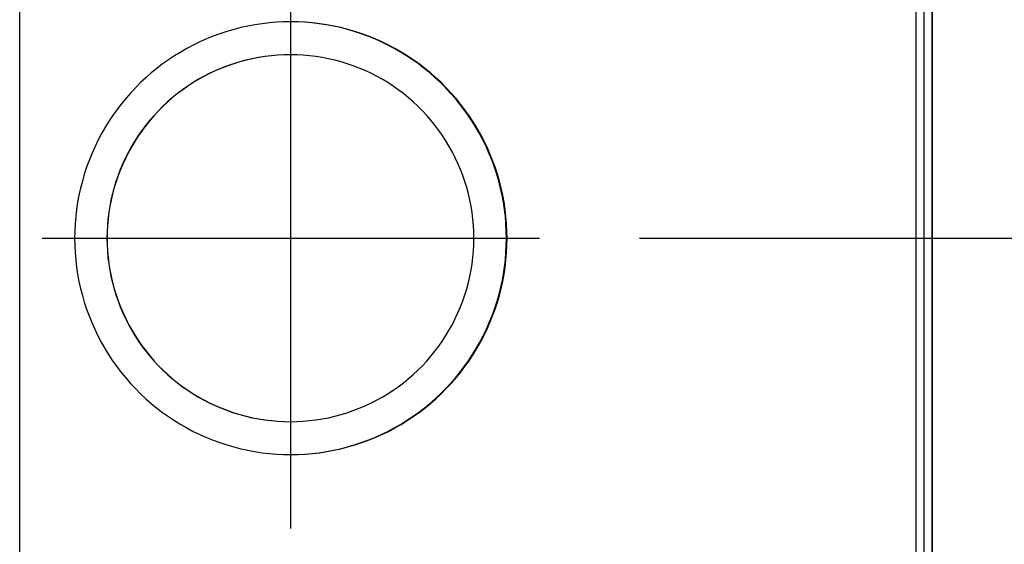
# Model space of a CAD drawing. Units: millimetres. Extents: x 0 to 420, y 0 to 297.
# Drawn here: x 186 to 198, y 244 to 250 of the extents above; entities that cross this region are included whole.
import ezdxf

# ---------------------------------------------------------------- set-up
doc = ezdxf.new("R2010")
doc.units = ezdxf.units.MM
doc.header["$LTSCALE"] = 23.1
doc.linetypes.add('CENTER', pattern=[0.6, 0.375, -0.075, 0.075, -0.075])
doc.layers.get('0').update_dxf_attribs({"linetype": 'CONTINUOUS'})
doc.layers.add('DATUM_AXIS', color=7, linetype='CONTINUOUS')
doc.styles.add('TEXTSTYLE_2', font='txt', dxfattribs={"width": 0.8})
doc.dimstyles.new('DIMSTYLE_2', dxfattribs={"dimtxt": 3.5, "dimasz": 3.5, "dimexe": 1.5, "dimexo": 0, "dimgap": 0.875, "dimtad": 1, "dimdsep": 46, "dimtxsty": 'TEXTSTYLE_2', "dimblk": '_FILLED', "dimblk1": '_FILLED', "dimblk2": '_FILLED', "dimcen": 0.09, "dimazin": 2, "dimtp": 0.1, "dimtm": 0.1, "dimtfac": 1, "dimtdec": 0, "dimtofl": 0, "dimtmove": 0, "dimatfit": 3, "dimldrblk": '_FILLED', "dimfxl": 1, "dimtolj": 1, "dimarcsym": 0})

# ---------------------------------------------------------------- blocks, each defined once
blk = doc.blocks.new('_FILLED')
at = {"color": 0, "linetype": 'BYBLOCK'}
blk.add_solid([(0, 0), (-1, 0.2143), (-1, -0.2143)], dxfattribs=at)
blk = doc.blocks.new('*D5')
at = {"color": 2, "linetype": 'CONTINUOUS'}
for p, q in [((223.745, 260.963), (223.745, 265.963)), ((223.745, 265.963), (223.745, 257.53)), ((193.15, 260.963), (222.87, 260.963)), ((222.87, 260.963), (225.245, 260.963)), ((223.745, 249.097), (223.745, 257.53)), ((196.738, 254.097), (222.87, 254.097)), ((222.87, 254.097), (225.245, 254.097)), ((223.745, 254.097), (223.745, 249.097))]:
    blk.add_line(p, q, dxfattribs=at)
at = {"color": 2, "linetype": 'CONTINUOUS', "xscale": 3.5, "yscale": 3.5, "zscale": 3.5}
for p, rotation in [((223.745, 260.963), 270), ((223.745, 254.097), 90)]:
    blk.add_blockref('_FILLED', p, dxfattribs=dict(at, rotation=rotation))
at = {"color": 2, "linetype": 'CONTINUOUS', "insert": (219.37, 257.53), "char_height": 3.5, "width": 5.6, "attachment_point": 2, "rotation": 90, "line_spacing_factor": 0.9, "style": 'TEXTSTYLE_2'}
blk.add_mtext('34', dxfattribs=at)
blk = doc.blocks.new('*D6')
at = {"color": 2, "linetype": 'CONTINUOUS'}
for p, q in [((207.753, 254.097), (207.753, 259.097)), ((207.753, 259.097), (207.753, 250.664)), ((196.266, 254.097), (206.878, 254.097)), ((206.878, 254.097), (209.253, 254.097)), ((207.753, 242.23), (207.753, 250.664)), ((193.234, 247.23), (206.878, 247.23)), ((206.878, 247.23), (209.253, 247.23)), ((207.753, 247.23), (207.753, 242.23))]:
    blk.add_line(p, q, dxfattribs=at)
at = {"color": 2, "linetype": 'CONTINUOUS', "xscale": 3.5, "yscale": 3.5, "zscale": 3.5}
for p, rotation in [((207.753, 254.097), 270), ((207.753, 247.23), 90)]:
    blk.add_blockref('_FILLED', p, dxfattribs=dict(at, rotation=rotation))
at = {"color": 2, "linetype": 'CONTINUOUS', "insert": (203.378, 250.664), "char_height": 3.5, "width": 5.6, "attachment_point": 2, "rotation": 90, "line_spacing_factor": 0.9, "style": 'TEXTSTYLE_2'}
blk.add_mtext('34', dxfattribs=at)
blk = doc.blocks.new('*D7')
at = {"color": 2, "linetype": 'CONTINUOUS'}
for p, q in [((215.627, 247.23), (215.627, 252.23)), ((215.627, 252.23), (215.627, 243.797)), ((193.354, 247.23), (214.752, 247.23)), ((214.752, 247.23), (217.127, 247.23)), ((215.627, 235.364), (215.627, 243.797)), ((196.02, 240.364), (214.752, 240.364)), ((214.752, 240.364), (217.127, 240.364)), ((215.627, 240.364), (215.627, 235.364))]:
    blk.add_line(p, q, dxfattribs=at)
at = {"color": 2, "linetype": 'CONTINUOUS', "xscale": 3.5, "yscale": 3.5, "zscale": 3.5}
for p, rotation in [((215.627, 247.23), 270), ((215.627, 240.364), 90)]:
    blk.add_blockref('_FILLED', p, dxfattribs=dict(at, rotation=rotation))
at = {"color": 2, "linetype": 'CONTINUOUS', "insert": (211.252, 243.797), "char_height": 3.5, "width": 5.6, "attachment_point": 2, "rotation": 90, "line_spacing_factor": 0.9, "style": 'TEXTSTYLE_2'}
blk.add_mtext('34', dxfattribs=at)
blk = doc.blocks.new('*D8')
at = {"color": 2, "linetype": 'CONTINUOUS'}
for p, q in [((223.745, 240.364), (223.745, 245.364)), ((223.745, 245.364), (223.745, 236.93)), ((197.18, 240.364), (222.87, 240.364)), ((222.87, 240.364), (225.245, 240.364)), ((223.745, 228.497), (223.745, 236.93)), ((193.391, 233.497), (222.87, 233.497)), ((222.87, 233.497), (225.245, 233.497)), ((223.745, 233.497), (223.745, 228.497))]:
    blk.add_line(p, q, dxfattribs=at)
at = {"color": 2, "linetype": 'CONTINUOUS', "xscale": 3.5, "yscale": 3.5, "zscale": 3.5}
for p, rotation in [((223.745, 240.364), 270), ((223.745, 233.497), 90)]:
    blk.add_blockref('_FILLED', p, dxfattribs=dict(at, rotation=rotation))
at = {"color": 2, "linetype": 'CONTINUOUS', "insert": (219.37, 236.93), "char_height": 3.5, "width": 5.6, "attachment_point": 2, "rotation": 90, "line_spacing_factor": 0.9, "style": 'TEXTSTYLE_2'}
blk.add_mtext('34', dxfattribs=at)

msp = doc.modelspace()

# ---------------------------------------------------------------- linework, layer by layer
at = {"color": 9, "linetype": 'CONTINUOUS'}
for p, q in [((185.697, 219.925), (185.697, 266.802)), ((196.599, 221.788), (196.599, 264.939)), ((196.797, 221.988), (196.797, 264.739))]:
    msp.add_line(p, q, dxfattribs=at)
at = {"color": 7, "linetype": 'CONTINUOUS'}
for p, q in [((196.798, 221.419), (196.798, 265.308)), ((196.698, 221.686), (196.698, 265.04)), ((188.558, 249.824), (188.471, 249.808)), ((188.645, 249.837), (188.558, 249.824)), ((188.732, 249.847), (188.645, 249.837)), ((188.82, 249.854), (188.732, 249.847)), ((188.907, 249.859), (188.82, 249.854)), ((188.995, 249.86), (188.907, 249.859)), ((189.076, 249.859), (188.995, 249.86)), ((189.083, 249.859), (188.995, 249.86)), ((189.164, 249.854), (189.076, 249.859)), ((189.171, 249.854), (189.083, 249.859)), ((189.251, 249.847), (189.164, 249.854)), ((189.258, 249.847), (189.171, 249.854)), ((189.339, 249.837), (189.251, 249.847)), ((189.346, 249.837), (189.258, 249.847)), ((189.425, 249.824), (189.339, 249.837)), ((189.433, 249.824), (189.346, 249.837)), ((189.512, 249.808), (189.425, 249.824)), ((189.519, 249.808), (189.433, 249.824)), ((188.133, 249.715), (188.05, 249.685)), ((188.216, 249.742), (188.133, 249.715)), ((188.3, 249.767), (188.216, 249.742)), ((188.386, 249.789), (188.3, 249.767)), ((188.471, 249.808), (188.386, 249.789)), ((189.598, 249.789), (189.512, 249.808)), ((189.605, 249.789), (189.519, 249.808)), ((189.683, 249.767), (189.598, 249.789)), ((189.69, 249.767), (189.605, 249.789)), ((189.767, 249.742), (189.683, 249.767)), ((189.774, 249.742), (189.69, 249.767)), ((189.851, 249.715), (189.767, 249.742)), ((189.858, 249.715), (189.774, 249.742)), ((189.933, 249.685), (189.851, 249.715)), ((189.94, 249.685), (189.858, 249.715)), ((187.888, 249.616), (187.809, 249.578)), ((187.969, 249.652), (187.888, 249.616)), ((188.05, 249.685), (187.969, 249.652)), ((190.015, 249.652), (189.933, 249.685)), ((190.022, 249.652), (189.94, 249.685)), ((190.095, 249.616), (190.015, 249.652)), ((190.102, 249.616), (190.022, 249.652)), ((190.174, 249.578), (190.095, 249.616)), ((190.181, 249.578), (190.102, 249.616)), ((187.655, 249.493), (187.58, 249.447)), ((187.731, 249.537), (187.655, 249.493)), ((187.809, 249.578), (187.731, 249.537)), ((190.252, 249.537), (190.174, 249.578)), ((190.259, 249.537), (190.181, 249.578)), ((190.328, 249.493), (190.252, 249.537)), ((190.335, 249.493), (190.259, 249.537)), ((190.403, 249.447), (190.328, 249.493)), ((190.41, 249.447), (190.335, 249.493)), ((187.435, 249.348), (187.365, 249.294)), ((187.507, 249.399), (187.435, 249.348)), ((187.58, 249.447), (187.507, 249.399)), ((188.299, 249.351), (188.225, 249.326)), ((188.302, 249.351), (188.228, 249.326)), ((188.373, 249.374), (188.299, 249.351)), ((188.376, 249.374), (188.302, 249.351)), ((188.449, 249.394), (188.373, 249.374)), ((188.451, 249.394), (188.376, 249.374)), ((188.524, 249.412), (188.449, 249.394)), ((188.527, 249.412), (188.451, 249.394)), ((188.601, 249.426), (188.524, 249.412)), ((188.604, 249.426), (188.527, 249.412)), ((188.678, 249.439), (188.601, 249.426)), ((188.681, 249.439), (188.604, 249.426)), ((188.755, 249.448), (188.678, 249.439)), ((188.758, 249.448), (188.681, 249.439)), ((188.833, 249.455), (188.755, 249.448)), ((188.835, 249.455), (188.758, 249.448)), ((188.91, 249.459), (188.833, 249.455)), ((188.913, 249.459), (188.835, 249.455)), ((188.991, 249.46), (188.91, 249.459)), ((189.069, 249.459), (188.991, 249.46)), ((189.146, 249.455), (189.069, 249.459)), ((189.224, 249.448), (189.146, 249.455)), ((189.301, 249.439), (189.224, 249.448)), ((189.378, 249.426), (189.301, 249.439)), ((189.454, 249.412), (189.378, 249.426)), ((189.53, 249.394), (189.454, 249.412)), ((189.606, 249.374), (189.53, 249.394)), ((189.68, 249.351), (189.606, 249.374)), ((189.754, 249.326), (189.68, 249.351)), ((190.476, 249.399), (190.403, 249.447)), ((190.484, 249.399), (190.41, 249.447)), ((190.548, 249.348), (190.476, 249.399)), ((190.555, 249.348), (190.484, 249.399)), ((190.618, 249.294), (190.548, 249.348)), ((190.625, 249.294), (190.555, 249.348)), ((187.297, 249.239), (187.231, 249.181)), ((187.365, 249.294), (187.297, 249.239)), ((188.011, 249.235), (187.941, 249.199)), ((188.013, 249.235), (187.944, 249.199)), ((188.081, 249.267), (188.011, 249.235)), ((188.084, 249.267), (188.013, 249.235)), ((188.153, 249.298), (188.081, 249.267)), ((188.156, 249.298), (188.084, 249.267)), ((188.225, 249.326), (188.153, 249.298)), ((188.228, 249.326), (188.156, 249.298)), ((189.826, 249.298), (189.754, 249.326)), ((189.898, 249.267), (189.826, 249.298)), ((189.968, 249.235), (189.898, 249.267)), ((190.038, 249.199), (189.968, 249.235)), ((190.686, 249.239), (190.618, 249.294)), ((190.693, 249.239), (190.625, 249.294)), ((190.752, 249.181), (190.686, 249.239)), ((190.759, 249.181), (190.693, 249.239)), ((187.167, 249.121), (187.105, 249.059)), ((187.231, 249.181), (187.167, 249.121)), ((187.806, 249.121), (187.741, 249.079)), ((187.809, 249.121), (187.744, 249.079)), ((187.873, 249.162), (187.806, 249.121)), ((187.876, 249.162), (187.809, 249.121)), ((187.941, 249.199), (187.873, 249.162)), ((187.944, 249.199), (187.876, 249.162)), ((190.106, 249.162), (190.038, 249.199)), ((190.173, 249.121), (190.106, 249.162)), ((190.238, 249.079), (190.173, 249.121)), ((190.816, 249.121), (190.752, 249.181)), ((190.824, 249.121), (190.759, 249.181)), ((190.879, 249.059), (190.816, 249.121)), ((190.886, 249.059), (190.824, 249.121)), ((187.045, 248.994), (186.987, 248.928)), ((187.105, 249.059), (187.045, 248.994)), ((187.615, 248.988), (187.555, 248.939)), ((187.618, 248.988), (187.557, 248.939)), ((187.677, 249.034), (187.615, 248.988)), ((187.68, 249.034), (187.618, 248.988)), ((187.741, 249.079), (187.677, 249.034)), ((187.744, 249.079), (187.68, 249.034)), ((190.302, 249.034), (190.238, 249.079)), ((190.364, 248.988), (190.302, 249.034)), ((190.424, 248.939), (190.364, 248.988)), ((190.939, 248.994), (190.879, 249.059)), ((190.946, 248.994), (190.886, 249.059)), ((190.996, 248.928), (190.939, 248.994)), ((191.004, 248.928), (190.946, 248.994)), ((186.987, 248.928), (186.931, 248.86)), ((187.496, 248.887), (187.439, 248.834)), ((187.499, 248.887), (187.442, 248.834)), ((187.555, 248.939), (187.496, 248.887)), ((187.557, 248.939), (187.499, 248.887)), ((190.483, 248.887), (190.424, 248.939)), ((190.54, 248.834), (190.483, 248.887)), ((191.052, 248.86), (190.996, 248.928)), ((191.059, 248.86), (191.004, 248.928)), ((186.878, 248.79), (186.827, 248.719)), ((186.931, 248.86), (186.878, 248.79)), ((187.384, 248.779), (187.331, 248.722)), ((187.387, 248.779), (187.334, 248.722)), ((187.439, 248.834), (187.384, 248.779)), ((187.442, 248.834), (187.387, 248.779)), ((190.595, 248.779), (190.54, 248.834)), ((190.648, 248.722), (190.595, 248.779)), ((191.105, 248.79), (191.052, 248.86)), ((191.112, 248.79), (191.059, 248.86)), ((191.156, 248.719), (191.105, 248.79)), ((191.163, 248.719), (191.112, 248.79)), ((186.779, 248.645), (186.732, 248.571)), ((186.827, 248.719), (186.779, 248.645)), ((187.28, 248.664), (187.231, 248.603)), ((187.283, 248.664), (187.234, 248.603)), ((187.331, 248.722), (187.28, 248.664)), ((187.334, 248.722), (187.283, 248.664)), ((190.699, 248.664), (190.648, 248.722)), ((190.748, 248.603), (190.699, 248.664)), ((191.205, 248.645), (191.156, 248.719)), ((191.212, 248.645), (191.163, 248.719)), ((191.251, 248.571), (191.205, 248.645)), ((191.258, 248.571), (191.212, 248.645)), ((186.732, 248.571), (186.689, 248.494)), ((187.184, 248.541), (187.139, 248.477)), ((187.187, 248.541), (187.142, 248.477)), ((187.231, 248.603), (187.184, 248.541)), ((187.234, 248.603), (187.187, 248.541)), ((190.795, 248.541), (190.748, 248.603)), ((190.84, 248.477), (190.795, 248.541)), ((191.294, 248.494), (191.251, 248.571)), ((191.302, 248.494), (191.258, 248.571)), ((186.648, 248.416), (186.61, 248.337)), ((186.689, 248.494), (186.648, 248.416)), ((187.097, 248.412), (187.057, 248.345)), ((187.1, 248.412), (187.06, 248.345)), ((187.139, 248.477), (187.097, 248.412)), ((187.142, 248.477), (187.1, 248.412)), ((190.882, 248.412), (190.84, 248.477)), ((190.922, 248.345), (190.882, 248.412)), ((191.335, 248.416), (191.294, 248.494)), ((191.342, 248.416), (191.302, 248.494)), ((191.374, 248.337), (191.335, 248.416)), ((191.381, 248.337), (191.342, 248.416)), ((186.61, 248.337), (186.574, 248.257)), ((187.019, 248.277), (186.984, 248.208)), ((187.022, 248.277), (186.987, 248.208)), ((187.057, 248.345), (187.019, 248.277)), ((187.06, 248.345), (187.022, 248.277)), ((190.96, 248.277), (190.922, 248.345)), ((190.995, 248.208), (190.96, 248.277)), ((191.409, 248.257), (191.374, 248.337)), ((191.416, 248.257), (191.381, 248.337)), ((186.541, 248.176), (186.511, 248.093)), ((186.574, 248.257), (186.541, 248.176)), ((186.984, 248.208), (186.951, 248.137)), ((186.987, 248.208), (186.954, 248.137)), ((191.028, 248.137), (190.995, 248.208)), ((191.442, 248.176), (191.409, 248.257)), ((191.449, 248.176), (191.416, 248.257)), ((191.472, 248.093), (191.442, 248.176)), ((191.48, 248.093), (191.449, 248.176)), ((186.511, 248.093), (186.483, 248.009)), ((186.921, 248.066), (186.893, 247.993)), ((186.923, 248.066), (186.895, 247.993)), ((186.951, 248.137), (186.921, 248.066)), ((186.954, 248.137), (186.923, 248.066)), ((191.058, 248.066), (191.028, 248.137)), ((191.086, 247.993), (191.058, 248.066)), ((191.5, 248.009), (191.472, 248.093)), ((191.507, 248.009), (191.48, 248.093)), ((186.459, 247.925), (186.437, 247.84)), ((186.483, 248.009), (186.459, 247.925)), ((186.867, 247.919), (186.845, 247.845)), ((186.87, 247.919), (186.847, 247.845)), ((186.893, 247.993), (186.867, 247.919)), ((186.895, 247.993), (186.87, 247.919)), ((191.112, 247.919), (191.086, 247.993)), ((191.134, 247.845), (191.112, 247.919)), ((191.525, 247.925), (191.5, 248.009)), ((191.532, 247.925), (191.507, 248.009)), ((191.546, 247.84), (191.525, 247.925)), ((191.553, 247.84), (191.532, 247.925)), ((186.437, 247.84), (186.418, 247.754)), ((186.845, 247.845), (186.824, 247.77)), ((186.847, 247.845), (186.827, 247.77)), ((191.155, 247.77), (191.134, 247.845)), ((191.565, 247.754), (191.546, 247.84)), ((191.572, 247.754), (191.553, 247.84)), ((186.402, 247.668), (186.389, 247.581)), ((186.418, 247.754), (186.402, 247.668)), ((186.807, 247.694), (186.792, 247.618)), ((186.81, 247.694), (186.795, 247.618)), ((186.824, 247.77), (186.807, 247.694)), ((186.827, 247.77), (186.81, 247.694)), ((191.172, 247.694), (191.155, 247.77)), ((191.187, 247.618), (191.172, 247.694)), ((191.581, 247.668), (191.565, 247.754)), ((191.588, 247.668), (191.572, 247.754)), ((191.595, 247.581), (191.581, 247.668)), ((191.602, 247.581), (191.588, 247.668)), ((186.389, 247.581), (186.379, 247.494)), ((186.792, 247.618), (186.78, 247.541)), ((186.795, 247.618), (186.783, 247.541)), ((191.199, 247.541), (191.187, 247.618)), ((191.605, 247.494), (191.595, 247.581)), ((191.612, 247.494), (191.602, 247.581)), ((186.379, 247.494), (186.371, 247.406)), ((186.77, 247.463), (186.764, 247.386)), ((186.773, 247.463), (186.766, 247.386)), ((186.78, 247.541), (186.77, 247.463)), ((186.783, 247.541), (186.773, 247.463)), ((191.209, 247.463), (191.199, 247.541)), ((191.215, 247.386), (191.209, 247.463)), ((191.612, 247.406), (191.605, 247.494)), ((191.619, 247.406), (191.612, 247.494)), ((186.367, 247.318), (186.365, 247.23)), ((186.371, 247.406), (186.367, 247.318)), ((186.76, 247.308), (186.758, 247.23)), ((186.764, 247.386), (186.76, 247.308)), ((186.762, 247.308), (186.761, 247.23)), ((186.766, 247.386), (186.762, 247.308)), ((191.219, 247.308), (191.215, 247.386)), ((191.221, 247.23), (191.219, 247.308)), ((191.616, 247.318), (191.612, 247.406)), ((191.618, 247.23), (191.616, 247.318)), ((191.624, 247.318), (191.619, 247.406)), ((191.625, 247.23), (191.624, 247.318)), ((186.365, 247.23), (186.367, 247.142)), ((186.758, 247.23), (186.76, 247.152)), ((186.761, 247.23), (186.762, 247.152)), ((191.219, 247.152), (191.221, 247.23)), ((191.616, 247.142), (191.618, 247.23)), ((191.624, 247.142), (191.625, 247.23)), ((186.367, 247.142), (186.371, 247.055)), ((186.76, 247.152), (186.764, 247.075)), ((186.762, 247.152), (186.766, 247.075)), ((186.764, 247.075), (186.77, 246.997)), ((186.766, 247.075), (186.773, 246.997)), ((191.209, 246.997), (191.215, 247.075)), ((191.215, 247.075), (191.219, 247.152)), ((191.612, 247.055), (191.616, 247.142)), ((191.619, 247.055), (191.624, 247.142)), ((186.371, 247.055), (186.379, 246.967)), ((186.379, 246.967), (186.389, 246.88)), ((186.77, 246.997), (186.78, 246.92)), ((186.773, 246.997), (186.783, 246.92)), ((191.199, 246.92), (191.209, 246.997)), ((191.595, 246.88), (191.605, 246.967)), ((191.602, 246.88), (191.612, 246.967)), ((191.605, 246.967), (191.612, 247.055)), ((191.612, 246.967), (191.619, 247.055)), ((186.389, 246.88), (186.402, 246.793)), ((186.78, 246.92), (186.792, 246.843)), ((186.783, 246.92), (186.795, 246.843)), ((186.792, 246.843), (186.807, 246.767)), ((186.795, 246.843), (186.81, 246.767)), ((191.172, 246.767), (191.187, 246.843)), ((191.187, 246.843), (191.199, 246.92)), ((191.581, 246.793), (191.595, 246.88)), ((191.588, 246.793), (191.602, 246.88)), ((186.402, 246.793), (186.418, 246.706)), ((186.418, 246.706), (186.437, 246.621)), ((186.807, 246.767), (186.824, 246.691)), ((186.81, 246.767), (186.827, 246.691)), ((191.155, 246.691), (191.172, 246.767)), ((191.546, 246.621), (191.565, 246.706)), ((191.553, 246.621), (191.572, 246.706)), ((191.565, 246.706), (191.581, 246.793)), ((191.572, 246.706), (191.588, 246.793)), ((186.437, 246.621), (186.459, 246.535)), ((186.824, 246.691), (186.845, 246.616)), ((186.827, 246.691), (186.847, 246.616)), ((186.845, 246.616), (186.867, 246.541)), ((186.847, 246.616), (186.87, 246.541)), ((191.112, 246.541), (191.134, 246.616)), ((191.134, 246.616), (191.155, 246.691)), ((191.525, 246.535), (191.546, 246.621)), ((191.532, 246.535), (191.553, 246.621)), ((186.459, 246.535), (186.483, 246.451)), ((186.867, 246.541), (186.893, 246.468)), ((186.87, 246.541), (186.895, 246.468)), ((186.893, 246.468), (186.921, 246.395)), ((186.895, 246.468), (186.923, 246.395)), ((191.058, 246.395), (191.086, 246.468)), ((191.086, 246.468), (191.112, 246.541)), ((191.5, 246.451), (191.525, 246.535)), ((191.507, 246.451), (191.532, 246.535)), ((186.483, 246.451), (186.511, 246.368)), ((186.511, 246.368), (186.541, 246.285)), ((186.921, 246.395), (186.951, 246.323)), ((186.923, 246.395), (186.954, 246.323)), ((191.028, 246.323), (191.058, 246.395)), ((191.442, 246.285), (191.472, 246.368)), ((191.449, 246.285), (191.48, 246.368)), ((191.472, 246.368), (191.5, 246.451)), ((191.48, 246.368), (191.507, 246.451)), ((186.541, 246.285), (186.574, 246.204)), ((186.951, 246.323), (186.984, 246.253)), ((186.954, 246.323), (186.987, 246.253)), ((186.984, 246.253), (187.019, 246.183)), ((186.987, 246.253), (187.022, 246.183)), ((190.96, 246.183), (190.995, 246.253)), ((190.995, 246.253), (191.028, 246.323)), ((191.409, 246.204), (191.442, 246.285)), ((191.416, 246.204), (191.449, 246.285)), ((186.574, 246.204), (186.61, 246.123)), ((186.61, 246.123), (186.648, 246.044)), ((187.019, 246.183), (187.057, 246.115)), ((187.022, 246.183), (187.06, 246.115)), ((187.057, 246.115), (187.097, 246.049)), ((187.06, 246.115), (187.1, 246.049)), ((190.882, 246.049), (190.922, 246.115)), ((190.922, 246.115), (190.96, 246.183)), ((191.335, 246.044), (191.374, 246.123)), ((191.342, 246.044), (191.381, 246.123)), ((191.374, 246.123), (191.409, 246.204)), ((191.381, 246.123), (191.416, 246.204)), ((186.648, 246.044), (186.689, 245.966)), ((187.097, 246.049), (187.139, 245.983)), ((187.1, 246.049), (187.142, 245.983)), ((190.84, 245.983), (190.882, 246.049)), ((191.294, 245.966), (191.335, 246.044)), ((191.302, 245.966), (191.342, 246.044)), ((186.689, 245.966), (186.732, 245.89)), ((186.732, 245.89), (186.779, 245.815)), ((187.139, 245.983), (187.184, 245.92)), ((187.142, 245.983), (187.187, 245.92)), ((187.184, 245.92), (187.231, 245.857)), ((187.187, 245.92), (187.234, 245.857)), ((190.748, 245.857), (190.795, 245.92)), ((190.795, 245.92), (190.84, 245.983)), ((191.205, 245.815), (191.251, 245.89)), ((191.212, 245.815), (191.258, 245.89)), ((191.251, 245.89), (191.294, 245.966)), ((191.258, 245.89), (191.302, 245.966)), ((186.779, 245.815), (186.827, 245.742)), ((187.231, 245.857), (187.28, 245.797)), ((187.234, 245.857), (187.283, 245.797)), ((187.28, 245.797), (187.331, 245.738)), ((187.283, 245.797), (187.334, 245.738)), ((190.648, 245.738), (190.699, 245.797)), ((190.699, 245.797), (190.748, 245.857)), ((191.156, 245.742), (191.205, 245.815)), ((191.163, 245.742), (191.212, 245.815)), ((186.827, 245.742), (186.878, 245.67)), ((186.878, 245.67), (186.931, 245.6)), ((187.331, 245.738), (187.384, 245.681)), ((187.334, 245.738), (187.387, 245.681)), ((187.384, 245.681), (187.439, 245.626)), ((187.387, 245.681), (187.442, 245.626)), ((190.54, 245.626), (190.595, 245.681)), ((190.595, 245.681), (190.648, 245.738)), ((191.052, 245.6), (191.105, 245.67)), ((191.059, 245.6), (191.112, 245.67)), ((191.105, 245.67), (191.156, 245.742)), ((191.112, 245.67), (191.163, 245.742)), ((186.931, 245.6), (186.987, 245.532)), ((186.987, 245.532), (187.045, 245.466)), ((187.439, 245.626), (187.496, 245.573)), ((187.442, 245.626), (187.499, 245.573)), ((187.496, 245.573), (187.555, 245.522)), ((187.499, 245.573), (187.557, 245.522)), ((187.555, 245.522), (187.615, 245.473)), ((187.557, 245.522), (187.618, 245.473)), ((190.364, 245.473), (190.424, 245.522)), ((190.424, 245.522), (190.483, 245.573)), ((190.483, 245.573), (190.54, 245.626)), ((190.939, 245.466), (190.996, 245.532)), ((190.946, 245.466), (191.004, 245.532)), ((190.996, 245.532), (191.052, 245.6)), ((191.004, 245.532), (191.059, 245.6)), ((187.045, 245.466), (187.105, 245.402)), ((187.105, 245.402), (187.167, 245.34)), ((187.615, 245.473), (187.677, 245.426)), ((187.618, 245.473), (187.68, 245.426)), ((187.677, 245.426), (187.741, 245.382)), ((187.68, 245.426), (187.744, 245.382)), ((190.238, 245.382), (190.302, 245.426)), ((190.302, 245.426), (190.364, 245.473)), ((190.816, 245.34), (190.879, 245.402)), ((190.824, 245.34), (190.886, 245.402)), ((190.879, 245.402), (190.939, 245.466)), ((190.886, 245.402), (190.946, 245.466)), ((187.167, 245.34), (187.231, 245.28)), ((187.231, 245.28), (187.297, 245.222)), ((187.741, 245.382), (187.806, 245.339)), ((187.744, 245.382), (187.809, 245.339)), ((187.806, 245.339), (187.873, 245.299)), ((187.809, 245.339), (187.876, 245.299)), ((187.873, 245.299), (187.941, 245.261)), ((187.876, 245.299), (187.944, 245.261)), ((190.038, 245.261), (190.106, 245.299)), ((190.106, 245.299), (190.173, 245.339)), ((190.173, 245.339), (190.238, 245.382)), ((190.686, 245.222), (190.752, 245.28)), ((190.693, 245.222), (190.759, 245.28)), ((190.752, 245.28), (190.816, 245.34)), ((190.759, 245.28), (190.824, 245.34)), ((187.297, 245.222), (187.365, 245.166)), ((187.365, 245.166), (187.435, 245.113)), ((187.941, 245.261), (188.011, 245.226)), ((187.944, 245.261), (188.013, 245.226)), ((188.011, 245.226), (188.081, 245.193)), ((188.013, 245.226), (188.084, 245.193)), ((188.081, 245.193), (188.153, 245.163)), ((188.084, 245.193), (188.156, 245.163)), ((188.153, 245.163), (188.225, 245.135)), ((188.156, 245.163), (188.228, 245.135)), ((189.754, 245.135), (189.826, 245.163)), ((189.826, 245.163), (189.898, 245.193)), ((189.898, 245.193), (189.968, 245.226)), ((189.968, 245.226), (190.038, 245.261)), ((190.548, 245.113), (190.618, 245.166)), ((190.555, 245.113), (190.625, 245.166)), ((190.618, 245.166), (190.686, 245.222)), ((190.625, 245.166), (190.693, 245.222)), ((187.435, 245.113), (187.507, 245.062)), ((187.507, 245.062), (187.58, 245.013)), ((188.225, 245.135), (188.299, 245.109)), ((188.228, 245.135), (188.302, 245.109)), ((188.299, 245.109), (188.373, 245.087)), ((188.302, 245.109), (188.376, 245.087)), ((188.373, 245.087), (188.449, 245.067)), ((188.376, 245.087), (188.451, 245.067)), ((188.449, 245.067), (188.524, 245.049)), ((188.451, 245.067), (188.527, 245.049)), ((188.524, 245.049), (188.601, 245.034)), ((188.527, 245.049), (188.604, 245.034)), ((188.601, 245.034), (188.678, 245.022)), ((188.604, 245.034), (188.681, 245.022)), ((189.301, 245.022), (189.378, 245.034)), ((189.378, 245.034), (189.454, 245.049)), ((189.454, 245.049), (189.53, 245.067)), ((189.53, 245.067), (189.606, 245.087)), ((189.606, 245.087), (189.68, 245.109)), ((189.68, 245.109), (189.754, 245.135)), ((190.403, 245.013), (190.476, 245.062)), ((190.41, 245.013), (190.484, 245.062)), ((190.476, 245.062), (190.548, 245.113)), ((190.484, 245.062), (190.555, 245.113)), ((187.58, 245.013), (187.655, 244.967)), ((187.655, 244.967), (187.731, 244.924)), ((187.731, 244.924), (187.809, 244.883)), ((188.678, 245.022), (188.755, 245.013)), ((188.681, 245.022), (188.758, 245.013)), ((188.755, 245.013), (188.833, 245.006)), ((188.758, 245.013), (188.835, 245.006)), ((188.833, 245.006), (188.91, 245.002)), ((188.835, 245.006), (188.913, 245.002)), ((188.91, 245.002), (188.991, 245)), ((188.991, 245), (189.069, 245.002)), ((189.069, 245.002), (189.146, 245.006)), ((189.146, 245.006), (189.224, 245.013)), ((189.224, 245.013), (189.301, 245.022)), ((190.174, 244.883), (190.252, 244.924)), ((190.181, 244.883), (190.259, 244.924)), ((190.252, 244.924), (190.328, 244.967)), ((190.259, 244.924), (190.335, 244.967)), ((190.328, 244.967), (190.403, 245.013)), ((190.335, 244.967), (190.41, 245.013)), ((187.809, 244.883), (187.888, 244.845)), ((187.888, 244.845), (187.969, 244.809)), ((187.969, 244.809), (188.05, 244.776)), ((189.933, 244.776), (190.015, 244.809)), ((189.94, 244.776), (190.022, 244.809)), ((190.015, 244.809), (190.095, 244.845)), ((190.022, 244.809), (190.102, 244.845)), ((190.095, 244.845), (190.174, 244.883)), ((190.102, 244.845), (190.181, 244.883)), ((188.05, 244.776), (188.133, 244.746)), ((188.133, 244.746), (188.216, 244.718)), ((188.216, 244.718), (188.3, 244.694)), ((188.3, 244.694), (188.386, 244.672)), ((188.386, 244.672), (188.471, 244.653)), ((189.512, 244.653), (189.598, 244.672)), ((189.519, 244.653), (189.605, 244.672)), ((189.598, 244.672), (189.683, 244.694)), ((189.605, 244.672), (189.69, 244.694)), ((189.683, 244.694), (189.767, 244.718)), ((189.69, 244.694), (189.774, 244.718)), ((189.767, 244.718), (189.851, 244.746)), ((189.774, 244.718), (189.858, 244.746)), ((189.851, 244.746), (189.933, 244.776)), ((189.858, 244.746), (189.94, 244.776)), ((188.471, 244.653), (188.558, 244.637)), ((188.558, 244.637), (188.645, 244.624)), ((188.645, 244.624), (188.732, 244.613)), ((188.732, 244.613), (188.82, 244.606)), ((188.82, 244.606), (188.907, 244.602)), ((188.907, 244.602), (188.995, 244.6)), ((188.995, 244.6), (189.083, 244.602)), ((188.995, 244.6), (189.076, 244.602)), ((189.076, 244.602), (189.164, 244.606)), ((189.083, 244.602), (189.171, 244.606)), ((189.164, 244.606), (189.251, 244.613)), ((189.171, 244.606), (189.258, 244.613)), ((189.251, 244.613), (189.339, 244.624)), ((189.258, 244.613), (189.346, 244.624)), ((189.339, 244.624), (189.425, 244.637)), ((189.346, 244.624), (189.433, 244.637)), ((189.425, 244.637), (189.512, 244.653)), ((189.433, 244.637), (189.519, 244.653))]:
    msp.add_line(p, q, dxfattribs=at)
at = {"layer": 'DATUM_AXIS', "color": 7, "linetype": 'CENTER'}
for p, q in [((188.995, 243.702), (188.995, 250.636)), ((185.97, 247.23), (192.021, 247.23))]:
    msp.add_line(p, q, dxfattribs=at)

# ---------------------------------------------------------------- dimensions: what is measured, and where the dimension line sits
at = {"color": 2, "linetype": 'CONTINUOUS'}
for base, p1, p2, picture, middle in [((223.745, 254.097), (193.15, 260.963), (196.738, 254.097), '*D5', (223.745, 257.618)), ((207.753, 247.23), (196.266, 254.097), (193.234, 247.23), '*D6', (207.753, 250.751)), ((215.627, 240.364), (193.354, 247.23), (196.02, 240.364), '*D7', (215.627, 243.884)), ((223.745, 233.497), (197.18, 240.364), (193.391, 233.497), '*D8', (223.745, 237.018))]:
    dim = msp.add_linear_dim(base=base, p1=p1, p2=p2, angle=270, text='34', dimstyle='DIMSTYLE_2', dxfattribs=at)
    dim.commit()
    dim.dimension.update_dxf_attribs({"geometry": picture, "text_midpoint": middle, "dimtype": 160})

doc.saveas('drawing.dxf')
